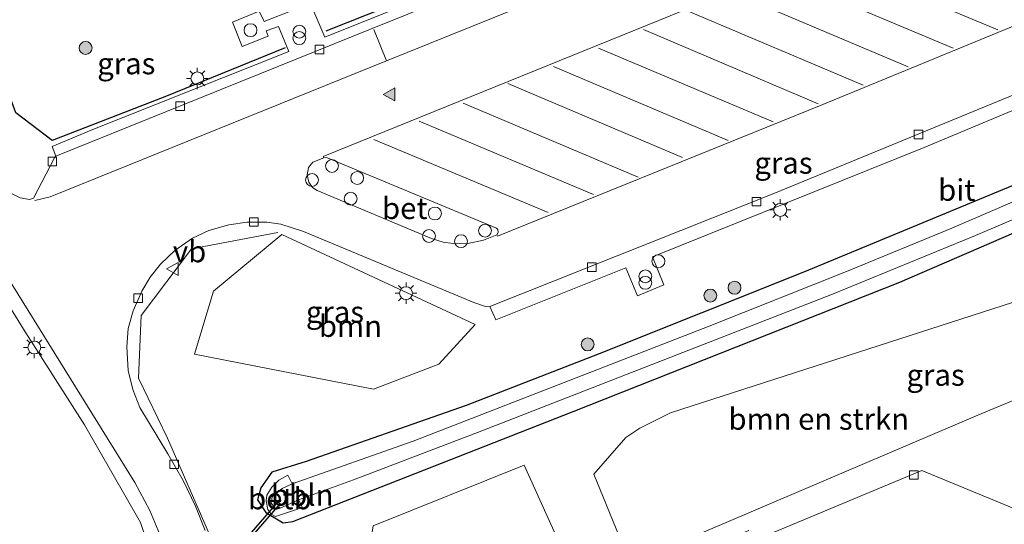
# Model space of a CAD drawing. Units: metres. Extents: x 219991 to 227468, y 473327 to 475000.
# Drawn here: x 226237 to 226352, y 474513 to 474572 of the extents above; entities that cross this region are included whole.
import ezdxf
from ezdxf.enums import TextEntityAlignment as Align

# ---------------------------------------------------------------- set-up
doc = ezdxf.new("R2010")
doc.units = ezdxf.units.M
doc.layers.get('0').update_dxf_attribs({"lineweight": 25})
for name, color, linetype, lineweight in [('B-ME-AL-OVERIG-L-B1', 7, 'Continuous', 18), ('B-ME-AL-OVERIG-S-B1', 7, 'Continuous', 18), ('B-ME-GR-BOMENSTRUIKEN-GV-B6', 93, 'Continuous', 18), ('B-ME-GR-BOOM-GV-B6', 93, 'Continuous', 18), ('B-ME-GR-BOOM-S-B1', 93, 'Continuous', 18), ('B-ME-IE-GRASLAND-GV-B6', 93, 'Continuous', 18), ('B-ME-IE-INRICHTINGSELEMENT-S-B1', 253, 'Continuous', 18), ('B-ME-IE-MEUBILAIR_WEGMEUBILAIR-LICHTMAST-S-B1', 8, 'Continuous', 18), ('B-ME-OB-BEKLEDING-GV-B6', 253, 'Continuous', 18), ('B-ME-OG-WATER-GV-B6', 153, 'Continuous', 18), ('B-ME-VH-VERH_SOORT-BETON-OVERIG-GV-B6', 8, 'IE-TERREINAFSCHEIDING-NATUURLIJK-HOUTWAL', 18), ('B-ME-VH-VERH_SOORT-BITUMEN-GV-B6', 8, 'IE-TERREINAFSCHEIDING-NATUURLIJK-HOUTWAL', 18), ('B-ME-VH-VERH_SOORT-KLINKERS-GV-B6', 8, 'IE-TERREINAFSCHEIDING-NATUURLIJK-HOUTWAL', 18), ('B-ME-VV-KOLK-S-B1', 8, 'Continuous', 18), ('B-ME-VW-MARKERING-STREEP-015-L-B1', 7, 'Continuous', 18), ('B-ME-VW-MARKERING-VLAKMARK-S-B1', 7, 'Continuous', 18), ('B-ME-VW-MEUBILAIR_WEGMEUBILAIR-VERKEERSBORD-S-B1', 8, 'Continuous', 18)]:
    doc.layers.add(name, color=color, linetype=linetype, lineweight=lineweight)
for name, color, linetype in [('B-ME-GW-INSTEEKWATERGANG-L-B1', 10, 'Continuous'), ('B-ME-IE-TERREINAFSCHEIDING-HAAG-L-B1', 10, 'Continuous'), ('B-ME-KW-DUIKER-GV-B6', 10, 'Continuous')]:
    doc.layers.add(name, color=color, linetype=linetype)
doc.styles.add('NLCS-ISO', font='NLCS-ISO.TTF')
doc.linetypes.add('IE-TERREINAFSCHEIDING-NATUURLIJK-HOUTWAL', pattern='A,7,-1.5,[67,NLCS.SHX,S=0.75,R=45,X=0,Y=0],-1.5,7,-1.5,[70,NLCS.SHX,S=0.75,R=0,X=0,Y=0],-1.5', length=20)

# ---------------------------------------------------------------- blocks, each defined once
blk = doc.blocks.new('verfsymbol')
for color in [252, 253]:
    blk.add_hatch(color=color).paths.add_polyline_path([(0.75, -0.625), (0, 0.75), (-0.75, -0.625)])
blk.add_lwpolyline([(0.75, -0.625), (0, 0.75), (-0.75, -0.625)], close=True)
blk = doc.blocks.new('boom')
h = blk.add_hatch(color=256)
edge = h.paths.add_edge_path()
edge.add_arc((0, 0), 0.75, 0, 360)
blk.add_circle((0, 0), 0.75)
blk = doc.blocks.new('dtb')
blk.add_circle((0, 0), 0.75)
blk = doc.blocks.new('prullenbak')
for centre in [(-0.375, 0), (0.375, 0)]:
    blk.add_circle(centre, 0.75)
blk = doc.blocks.new('lantaarnpaal')
for p, q in [((0, 0.75), (0, 1.25)), ((-0.75, 0), (-1.25, 0)), ((-0.88, 0.88), (-0.53, 0.53)), ((0.53, 0.53), (0.88, 0.88)), ((0.75, 0), (1.25, 0)), ((-0.53, -0.53), (-0.88, -0.88)), ((0, -0.75), (0, -1.25)), ((0.53, -0.53), (0.88, -0.88))]:
    blk.add_line(p, q)
blk.add_circle((0, 0), 0.75)
blk = doc.blocks.new('kolk')
blk.add_lwpolyline([(-0.5, -0.5), (0.5, -0.5), (0.5, 0.5), (-0.5, 0.5)], close=True)
blk = doc.blocks.new('verkeersbord')
for p, q in [((0, 0.75), (-0.75, -0.625)), ((0.75, -0.625), (0, 0.75)), ((-0.75, -0.625), (0.75, -0.625))]:
    blk.add_line(p, q)

msp = doc.modelspace()

# ---------------------------------------------------------------- linework, layer by layer
at = {"layer": 'B-ME-AL-OVERIG-L-B1'}
for points in [[(226237.882, 474435.274, 12.902), (226244.276, 474438.109, 12.886), (226249.687, 474441.449, 12.872), (226254.228, 474445.85, 12.66), (226257.676, 474451.163, 12.66), (226259.801, 474457.151, 12.758), (226260.651, 474463.58, 12.721), (226260.3023, 474469.331, 12.703), (226260.2907, 474474.394, 12.638), (226259.2762, 474483.748, 12.642), (226257.335, 474493.4728, 12.548), (226255.4487, 474501.446, 12.504), (226251.3751, 474513.4186, 12.4677), (226244.8896, 474524.786, 12.4468), (226237.7696, 474535.9148, 12.4432), (226230.955, 474546.9227, 12.3289), (226224.4114, 474558.2394, 12.4585), (226223.6237, 474571.7816, 12.4112), (226231.3527, 474582.8384, 12.4035)], [(226267.3469, 474547.1546, 12.3326), (226257.3213, 474545.2308, 12.3574), (226251.4749, 474537.4941, 12.3387), (226251.1404, 474530.213, 12.3743), (226254.5434, 474523.2249, 12.3835), (226260.4732, 474509.6008, 12.401), (226265.0912, 474491.2351, 12.546), (226268.4075, 474489.9715, 12.558), (226275.0623, 474493.0208, 12.537), (226299.1654, 474503.0668, 12.371), (226322.1373, 474512.4668, 12.413)]]:
    msp.add_polyline3d(points, dxfattribs=at)
at = {"layer": 'B-ME-GR-BOMENSTRUIKEN-GV-B6'}
msp.add_polyline3d([(226352.941, 474539.033, 12.409), (226383.647, 474551.703, 12.391), (226381.531, 474539.532, 12.451), (226348.805, 474525.887, 12.412), (226314.5, 474511.269, 12.412), (226309.575, 474509.424, 12.412), (226308.252, 474510.228, 12.412), (226307.065, 474511.82, 12.412), (226304.116, 474519.024, 12.412), (226307.851, 474523.285, 12.412), (226309.479, 474524.399, 12.412), (226313.045, 474526.177, 12.289), (226352.941, 474539.033, 12.409)], dxfattribs=at)
at = {"layer": 'B-ME-GR-BOOM-GV-B6'}
for points in [[(226290.3327, 474536.4262, 12.3568), (226286.087, 474531.83, 12.512), (226278.493, 474528.899, 12.512), (226257.687, 474532.985, 12.512), (226259.888, 474540.325, 12.512), (226267.8388, 474546.8895, 12.512), (226290.3327, 474536.4262, 12.3568)], [(226296.031, 474520.085, 12.368), (226301.144, 474508.771, 12.506), (226287.212, 474501.744, 12.56), (226275.696, 474496.048, 12.56), (226278.47, 474513.03, 12.512), (226296.031, 474520.085, 12.368)]]:
    msp.add_polyline3d(points, dxfattribs=at)
at = {"layer": 'B-ME-GW-INSTEEKWATERGANG-L-B1'}
msp.add_polyline3d([(226374.225, 474561.464, 11.959), (226328.632, 474542.554, 11.965), (226304.732, 474533.031, 12.034), (226289.282, 474527.012, 11.998), (226270.642, 474520.511, 12.088), (226266.66, 474519.257, 12.016), (226265.394, 474517.442, 12.016), (226264.991, 474516.051, 12.016), (226265.952, 474514.579, 12.058), (226267.99, 474513.39, 12.055), (226269.127, 474513.508, 12.064), (226301.701, 474526.309, 12.055), (226339.701, 474541.371, 11.905), (226371.449, 474555.097, 11.869)], dxfattribs=at)
at = {"layer": 'B-ME-IE-GRASLAND-GV-B6'}
for points in [[(226311.161, 474585.2628, 12.252), (226272.8222, 474569.8474, 12.2303), (226270.1618, 474576.1281, 12.3066)], [(226269.9089, 474573.3232, 12.2625), (226265.7556, 474571.6691, 12.2692), (226265.1934, 474572.8947, 12.2919), (226262.0998, 474571.5865, 12.2601), (226263.2289, 474568.7681, 12.2517), (226266.2473, 474569.9823, 12.2699), (226265.9959, 474570.5754, 12.2698), (226267.4281, 474571.0953, 12.2649), (226268.6563, 474568.1811, 12.2354), (226245.6682, 474559.0336, 12.232), (226241.1191, 474557.1352, 12.2225), (226241.552, 474556.0124, 12.1193), (226241.3913, 474555.8355, 12.1267), (226238.9566, 474551.1271, 12.2338), (226238.4938, 474550.9925, 12.238), (226237.3995, 474551.1834, 12.2474), (226236.164, 474551.774, 12.261)], [(226386.234, 474565.077, 10.759), (226345.753, 474547.639, 10.759), (226333.716, 474542.667, 10.759), (226317.556, 474536.247, 10.759), (226283.113, 474522.875, 10.759), (226269.029, 474517.917, 10.759), (226268.514, 474518.899, 11.225), (226267.483, 474518.325, 11.312), (226266.676, 474517.513, 11.324), (226266.065, 474516.587, 11.423), (226266.02, 474515.941, 11.423), (226266.183, 474514.934, 11.423), (226266.59, 474514.388, 11.423), (226267.096, 474514.091, 11.423), (226270.246, 474515.15, 11.372), (226269.766, 474516.037, 10.759)], [(226292.0077, 474538.5487, 12.2165), (226292.7061, 474536.9775, 12.3568), (226307.8279, 474543.0305, 12.2992), (226309.1891, 474539.7871, 12.2757), (226312.27, 474541.0348, 12.2939), (226310.9511, 474544.2957, 12.3046), (226342.54, 474557.042, 12.333), (226364.158, 474566.0738, 12.3539)], [(226371.449, 474555.097, 11.869), (226339.701, 474541.371, 11.905), (226301.701, 474526.309, 12.055), (226269.127, 474513.508, 12.064), (226267.99, 474513.39, 12.055), (226265.952, 474514.579, 12.058), (226264.991, 474516.051, 12.016), (226265.394, 474517.442, 12.016), (226266.66, 474519.257, 12.016), (226270.642, 474520.511, 12.088), (226289.282, 474527.012, 11.998), (226304.732, 474533.031, 12.034), (226328.632, 474542.554, 11.965), (226374.225, 474561.464, 11.959)], [(226374.225, 474561.464, 11.959), (226328.632, 474542.554, 11.965), (226304.732, 474533.031, 12.034), (226289.282, 474527.012, 11.998), (226270.642, 474520.511, 12.088), (226266.66, 474519.257, 12.016), (226265.394, 474517.442, 12.016), (226264.991, 474516.051, 12.016), (226265.952, 474514.579, 12.058), (226267.99, 474513.39, 12.055), (226269.127, 474513.508, 12.064), (226301.701, 474526.309, 12.055), (226339.701, 474541.371, 11.905), (226371.449, 474555.097, 11.869)], [(226269.766, 474516.037, 10.759), (226276.179, 474518.37, 10.759), (226291.075, 474524.074, 10.759), (226331.9, 474539.963, 10.759), (226348.538, 474546.792, 10.759), (226374.966, 474558.083, 10.759)], [(226227.0856, 474556.132, 12.3835), (226250.729, 474518.05, 12.418), (226252.479, 474514.818, 12.409), (226254.043, 474511.082, 12.394)], [(226352.941, 474539.033, 12.409), (226313.045, 474526.177, 12.289), (226309.479, 474524.399, 12.412), (226307.851, 474523.285, 12.412), (226304.116, 474519.024, 12.412), (226307.065, 474511.82, 12.412), (226308.252, 474510.228, 12.412), (226309.575, 474509.424, 12.412), (226314.5, 474511.269, 12.412), (226348.805, 474525.887, 12.412), (226381.531, 474539.532, 12.451), (226383.647, 474551.703, 12.391), (226352.941, 474539.033, 12.409)], [(226258.898, 474512.469, 12.318), (226257.789, 474515.309, 12.32), (226256.348, 474518.292, 12.328), (226254.576, 474521.41, 12.326), (226251.3264, 474526.8039, 12.3279), (226250.477, 474528.871, 12.317), (226249.971, 474531.098, 12.293), (226249.7953, 474533.833, 12.264), (226249.967, 474535.961, 12.256), (226250.5252, 474538.0447, 12.2397), (226251.529, 474540.298, 12.219), (226252.4965, 474541.9293, 12.2286), (226253.7088, 474543.4626, 12.2332), (226255.382, 474545.037, 12.215), (226257.4308, 474546.4669, 12.2113), (226259.3432, 474547.3617, 12.2026), (226261.671, 474548.0419, 12.2027), (226263.807, 474548.359, 12.189), (226266.088, 474548.325, 12.23), (226267.717, 474548.099, 12.252), (226270.3642, 474547.268, 12.2794), (226290.1459, 474539.0029, 12.2429), (226291.6179, 474538.4758, 12.2213), (226292.0077, 474538.5487, 12.2165)], [(226290.3327, 474536.4262, 12.3568), (226267.8388, 474546.8895, 12.512), (226259.888, 474540.325, 12.512), (226257.687, 474532.985, 12.512), (226278.493, 474528.899, 12.512), (226286.087, 474531.83, 12.512), (226290.3327, 474536.4262, 12.3568)], [(226296.031, 474520.085, 12.368), (226278.47, 474513.03, 12.512), (226275.696, 474496.048, 12.56), (226287.212, 474501.744, 12.56), (226301.144, 474508.771, 12.506), (226296.031, 474520.085, 12.368)], [(226365.6549, 474509.8007, 12.4233), (226342.2891, 474519.4745, 12.1447), (226322.045, 474511.009, 12.125)]]:
    msp.add_polyline3d(points, dxfattribs=at)
at = {"layer": 'B-ME-IE-TERREINAFSCHEIDING-HAAG-L-B1'}
for points in [[(226329.3976, 474593.5442, 12.1994), (226291.7331, 474578.0286, 12.2362), (226272.966, 474570.5426, 12.1636)], [(226268.2271, 474568.6192, 12.1586), (226254.4061, 474562.9949, 12.2281), (226241.1202, 474557.8262, 12.1785), (226236.9034, 474561.0736, 12.4016), (226235.2523, 474565.573, 12.4037), (226236.1857, 474570.5357, 12.4028)]]:
    msp.add_polyline3d(points, dxfattribs=at)
at = {"layer": 'B-ME-KW-DUIKER-GV-B6'}
msp.add_polyline3d([(226267.4078, 474515.8064, 11.012), (226267.6342, 474515.6096, 11.012), (226250.4412, 474495.8396, 11.012), (226250.2148, 474496.0364, 11.012), (226267.4078, 474515.8064, 11.012)], dxfattribs=at)
at = {"layer": 'B-ME-OB-BEKLEDING-GV-B6'}
msp.add_polyline3d([(226269.766, 474516.037, 10.759), (226270.246, 474515.15, 11.372), (226267.096, 474514.091, 11.423), (226266.59, 474514.388, 11.423), (226266.183, 474514.934, 11.423), (226266.02, 474515.941, 11.423), (226266.065, 474516.587, 11.423), (226266.676, 474517.513, 11.324), (226267.483, 474518.325, 11.312), (226268.514, 474518.899, 11.225), (226269.029, 474517.917, 10.759), (226267.869, 474517.368, 10.759), (226266.686, 474516.378, 10.759), (226266.597, 474515.656, 10.759), (226267.032, 474515.13, 10.759), (226267.54, 474515.021, 10.759), (226269.766, 474516.037, 10.759)], dxfattribs=at)
at = {"layer": 'B-ME-OG-WATER-GV-B6'}
for points in [[(226269.766, 474516.037, 10.759), (226267.54, 474515.021, 10.759), (226267.032, 474515.13, 10.759), (226266.597, 474515.656, 10.759), (226266.686, 474516.378, 10.759), (226267.869, 474517.368, 10.759), (226269.029, 474517.917, 10.759), (226283.113, 474522.875, 10.759), (226317.556, 474536.247, 10.759), (226333.716, 474542.667, 10.759), (226345.753, 474547.639, 10.759), (226386.234, 474565.077, 10.759)], [(226374.966, 474558.083, 10.759), (226348.538, 474546.792, 10.759), (226331.9, 474539.963, 10.759), (226291.075, 474524.074, 10.759), (226276.179, 474518.37, 10.759), (226269.766, 474516.037, 10.759)]]:
    msp.add_polyline3d(points, dxfattribs=at)
at = {"layer": 'B-ME-VH-VERH_SOORT-BETON-OVERIG-GV-B6'}
for points in [[(226270.1618, 474576.1281, 12.3066), (226272.8222, 474569.8474, 12.2303), (226311.161, 474585.2628, 12.252)], [(226308.74, 474583.1305, 12.093), (226278.144, 474570.78, 12.111), (226241.552, 474556.0124, 12.1193), (226241.1191, 474557.1352, 12.2225), (226245.6682, 474559.0336, 12.232), (226268.6563, 474568.1811, 12.2354), (226267.4281, 474571.0953, 12.2649), (226265.9959, 474570.5754, 12.2698), (226266.2473, 474569.9823, 12.2699), (226263.2289, 474568.7681, 12.2517), (226262.0998, 474571.5865, 12.2601), (226265.1934, 474572.8947, 12.2919), (226265.7556, 474571.6691, 12.2692), (226269.9089, 474573.3232, 12.2625)], [(226364.158, 474566.0738, 12.3539), (226342.54, 474557.042, 12.333), (226310.9511, 474544.2957, 12.3046), (226312.27, 474541.0348, 12.2939), (226309.1891, 474539.7871, 12.2757), (226307.8279, 474543.0305, 12.2992), (226292.7061, 474536.9775, 12.3568), (226292.0077, 474538.5487, 12.2165)], [(226292.0077, 474538.5487, 12.2165), (226325.256, 474551.769, 12.18), (226353.0703, 474563.187, 12.192)], [(226292.851, 474546.8559, 12.3853), (226291.2975, 474546.2458, 12.3881), (226289.4607, 474545.8417, 12.398), (226288.0587, 474545.8101, 12.4094), (226286.6002, 474546.0279, 12.4254), (226285.2569, 474546.429, 12.4401), (226271.9268, 474552.0377, 12.3948), (226271.4153, 474552.3752, 12.3895), (226270.9585, 474552.9845, 12.38), (226270.7566, 474553.8586, 12.3754), (226270.937, 474554.6924, 12.3759), (226271.4184, 474555.3285, 12.373), (226272.7138, 474555.8342, 12.3709), (226273.0378, 474555.8516, 12.3726), (226292.7882, 474547.6451, 12.3845), (226292.9587, 474547.4705, 12.3848), (226293.0052, 474547.1307, 12.3852), (226292.851, 474546.8559, 12.3853)]]:
    msp.add_polyline3d(points, dxfattribs=at)
at = {"layer": 'B-ME-VH-VERH_SOORT-BITUMEN-GV-B6'}
for points in [[(226361.618, 474592.1717, 12.393), (226318.724, 474574.7022, 12.3915), (226272.6519, 474555.9803, 12.3639), (226272.7138, 474555.8342, 12.3709), (226271.4184, 474555.3285, 12.373), (226270.937, 474554.6924, 12.3759), (226270.7566, 474553.8586, 12.3754), (226270.9585, 474552.9845, 12.38), (226271.4153, 474552.3752, 12.3895), (226271.9268, 474552.0377, 12.3948), (226285.2569, 474546.429, 12.4401), (226286.6002, 474546.0279, 12.4254), (226288.0587, 474545.8101, 12.4094), (226289.4607, 474545.8417, 12.398), (226291.2975, 474546.2458, 12.3881), (226292.851, 474546.8559, 12.3853), (226292.9264, 474546.7155, 12.3793), (226330.755, 474562.0381, 12.387), (226360.7225, 474574.3826, 12.3816)], [(226231.0244, 474572.2219, 12.2446), (226230.3777, 474570.6423, 12.25), (226229.8101, 474568.3197, 12.2554), (226229.6182, 474566.9405, 12.2587), (226229.565, 474564.2563, 12.2466), (226229.6526, 474563.3741, 12.246), (226229.8677, 474562.3602, 12.2554), (226230.725, 474559.9107, 12.2545), (226231.7527, 474557.815, 12.2471), (226233.358, 474555.132, 12.261), (226235.3241, 474552.5136, 12.263), (226236.164, 474551.774, 12.261), (226237.3995, 474551.1834, 12.2474), (226238.4938, 474550.9925, 12.238), (226238.9566, 474551.1271, 12.2338), (226241.3913, 474555.8355, 12.1267), (226241.552, 474556.0124, 12.1193), (226278.144, 474570.78, 12.111), (226308.74, 474583.1305, 12.093)], [(226353.0703, 474563.187, 12.192), (226325.256, 474551.769, 12.18), (226292.0077, 474538.5487, 12.2165), (226291.6179, 474538.4758, 12.2213), (226290.1459, 474539.0029, 12.2429), (226270.3642, 474547.268, 12.2794), (226267.717, 474548.099, 12.252), (226266.088, 474548.325, 12.23), (226263.807, 474548.359, 12.189), (226261.671, 474548.0419, 12.2027), (226259.3432, 474547.3617, 12.2026), (226257.4308, 474546.4669, 12.2113), (226255.382, 474545.037, 12.215), (226253.7088, 474543.4626, 12.2332), (226252.4965, 474541.9293, 12.2286), (226251.529, 474540.298, 12.219), (226250.5252, 474538.0447, 12.2397), (226249.967, 474535.961, 12.256), (226249.7953, 474533.833, 12.264), (226249.971, 474531.098, 12.293), (226250.477, 474528.871, 12.317), (226251.3264, 474526.8039, 12.3279), (226254.576, 474521.41, 12.326), (226256.348, 474518.292, 12.328), (226257.789, 474515.309, 12.32), (226258.898, 474512.469, 12.318)], [(226254.043, 474511.082, 12.394), (226252.479, 474514.818, 12.409), (226250.729, 474518.05, 12.418), (226227.0856, 474556.132, 12.3835)], [(226322.045, 474511.009, 12.125), (226342.2891, 474519.4745, 12.1447), (226365.6549, 474509.8007, 12.4233)]]:
    msp.add_polyline3d(points, dxfattribs=at)
at = {"layer": 'B-ME-VH-VERH_SOORT-KLINKERS-GV-B6'}
msp.add_polyline3d([(226496.2065, 474635.8292, 12.3982), (226462.8346, 474619.8417, 12.3875), (226445.2287, 474611.6443, 12.357), (226426.5471, 474603.1611, 12.3792), (226383.265, 474583.987, 12.383), (226360.7225, 474574.3826, 12.3816), (226330.755, 474562.0381, 12.387), (226292.9264, 474546.7155, 12.3793), (226292.851, 474546.8559, 12.3853), (226293.0052, 474547.1307, 12.3852), (226292.9587, 474547.4705, 12.3848), (226292.7882, 474547.6451, 12.3845), (226273.0378, 474555.8516, 12.3726), (226272.7138, 474555.8342, 12.3709), (226272.6519, 474555.9803, 12.3639), (226318.724, 474574.7022, 12.3915), (226361.618, 474592.1717, 12.393), (226393.593, 474606.3479, 12.371), (226434.6533, 474624.4072, 12.3635), (226448.0244, 474630.7559, 12.3589), (226486.5595, 474649.1768, 12.3885), (226496.2065, 474635.8292, 12.3982)], dxfattribs=at)
at = {"layer": 'B-ME-VW-MARKERING-STREEP-015-L-B1'}
for p, q in [((226330.8007, 474579.2957, 12.4152), (226351.1235, 474570.709, 12.3765)), ((226325.5715, 474577.1411, 12.4084), (226345.911, 474568.5631, 12.3808)), ((226320.3455, 474575.0072, 12.4072), (226340.6701, 474566.4199, 12.3824)), ((226315.1146, 474572.8737, 12.4275), (226335.4464, 474564.2624, 12.3805)), ((226278.5377, 474570.7636, 12.1324), (226279.9906, 474567.1057, 12.1935)), ((226309.8989, 474570.7346, 12.413), (226330.2072, 474562.1201, 12.3986)), ((226304.6681, 474568.5865, 12.3924), (226324.9758, 474559.9919, 12.3832)), ((226299.4367, 474566.447, 12.4066), (226319.7445, 474557.8463, 12.3874)), ((226294.1339, 474564.4668, 12.3895), (226314.4372, 474555.8637, 12.4066)), ((226288.9419, 474562.1881, 12.3765), (226309.2609, 474553.579, 12.3922)), ((226283.7969, 474560.1026, 12.38), (226304.0782, 474551.5454, 12.363)), ((226278.548, 474557.9695, 12.3682), (226298.8122, 474549.4496, 12.3645))]:
    msp.add_line(p, q, dxfattribs=at)
msp.add_polyline3d([(226430.3719, 474631.028, 12.1957), (226399.0176, 474616.8941, 12.192), (226390.8143, 474613.2708, 12.1885), (226364.1586, 474601.6796, 12.1987), (226354.0707, 474597.3923, 12.2007), (226317.0183, 474582.075, 12.1989), (226279.9906, 474567.1057, 12.1935), (226240.8776, 474551.2913, 12.2162), (226239.1044, 474550.8717, 12.2331)], dxfattribs=at)

# ---------------------------------------------------------------- block references
at = {"layer": 'B-ME-AL-OVERIG-S-B1', "rotation": 90}
for p in [(226273.6613, 474554.8751, 12.5254), (226271.3418, 474553.2477, 12.5222), (226276.5969, 474553.4786, 12.5923), (226275.8414, 474551.0745, 12.541), (226285.6333, 474549.351, 12.6443), (226291.4657, 474547.3539, 12.4918), (226284.9513, 474546.7266, 12.6903), (226288.6707, 474546.1267, 12.4993), (226311.633, 474543.793, 12.96)]:
    msp.add_blockref('dtb', p, dxfattribs=at)
at = {"layer": 'B-ME-GR-BOOM-S-B1', "rotation": 90}
for p in [(226245.002, 474568.609, 12.396), (226320.489, 474540.715, 12.151), (226317.675, 474539.805, 12.175), (226303.403, 474534.122, 12.142)]:
    msp.add_blockref('boom', p, dxfattribs=at)
at = {"layer": 'B-ME-IE-INRICHTINGSELEMENT-S-B1', "rotation": 90}
for name, p in [('dtb', (226264.1837, 474570.673, 12.984)), ('prullenbak', (226269.8578, 474570.1236, 12.2141)), ('prullenbak', (226310.111, 474541.6616, 12.203))]:
    msp.add_blockref(name, p, dxfattribs=at)
at = {"layer": 'B-ME-IE-MEUBILAIR_WEGMEUBILAIR-LICHTMAST-S-B1', "rotation": 90}
for p in [(226257.997, 474565.06, 12.27), (226325.808, 474549.769, 12.375), (226282.2782, 474540.0807, 12.369), (226239.0311, 474533.7686, 12.3951)]:
    msp.add_blockref('lantaarnpaal', p, dxfattribs=at)
at = {"layer": 'B-ME-VV-KOLK-S-B1', "rotation": 90}
for p in [(226272.196, 474568.423, 12.108), (226256.012, 474561.822, 12.113), (226341.888, 474558.545, 12.148), (226241.1335, 474555.3894, 12.1175), (226323.045, 474550.722, 12.338), (226264.5595, 474548.3622, 12.195), (226303.875, 474543.102, 12.359), (226251.1267, 474539.4871, 12.216), (226255.3049, 474520.1726, 12.3105), (226341.337, 474518.935, 12.203)]:
    msp.add_blockref('kolk', p, dxfattribs=at)
at = {"layer": 'B-ME-VW-MARKERING-VLAKMARK-S-B1', "rotation": 90}
msp.add_blockref('verfsymbol', (226280.348, 474563.1971, 12.2635), dxfattribs=at)
at = {"layer": 'B-ME-VW-MEUBILAIR_WEGMEUBILAIR-VERKEERSBORD-S-B1', "rotation": 90}
msp.add_blockref('verkeersbord', (226255.1535, 474542.8977, 12.3225), dxfattribs=at)

# ---------------------------------------------------------------- texts
at = {"layer": 'B-ME-AL-OVERIG-L-B1', "ltscale": 0.2, "style": 'NLCS-ISO'}
msp.add_text('bbln', height=2.5, dxfattribs=at).set_placement((226270.19671, 474516.6072), align=Align.MIDDLE_CENTER)
at = {"layer": 'B-ME-GR-BOMENSTRUIKEN-GV-B6', "ltscale": 0.2, "style": 'NLCS-ISO'}
msp.add_text('bmn en strkn', height=2.5, dxfattribs=at).set_placement((226330.28831, 474525.44723), align=Align.MIDDLE_CENTER)
at = {"layer": 'B-ME-GR-BOOM-GV-B6', "ltscale": 0.2, "style": 'NLCS-ISO'}
msp.add_text('bmn', height=2.5, dxfattribs=at).set_placement((226275.80846, 474536.25441), align=Align.MIDDLE_CENTER)
at = {"layer": 'B-ME-IE-GRASLAND-GV-B6', "ltscale": 0.2, "style": 'NLCS-ISO'}
for p in [(226249.73695, 474566.792), (226326.18195, 474555.22925), (226274.00985, 474537.89425), (226343.8815, 474530.5635)]:
    msp.add_text('gras', height=2.5, dxfattribs=at).set_placement(p, align=Align.MIDDLE_CENTER)
at = {"layer": 'B-ME-OB-BEKLEDING-GV-B6', "ltscale": 0.2, "style": 'NLCS-ISO'}
msp.add_text('betb', height=2.5, dxfattribs=at).set_placement((226267.59753, 474516.19835), align=Align.MIDDLE_CENTER)
at = {"layer": 'B-ME-VH-VERH_SOORT-BETON-OVERIG-GV-B6', "ltscale": 0.2, "style": 'NLCS-ISO'}
msp.add_text('bet', height=2.5, dxfattribs=at).set_placement((226282.12735, 474549.95974), align=Align.MIDDLE_CENTER)
at = {"layer": 'B-ME-VH-VERH_SOORT-BITUMEN-GV-B6', "ltscale": 0.2, "style": 'NLCS-ISO'}
msp.add_text('bit', height=2.5, dxfattribs=at).set_placement((226346.33801, 474552.07825), align=Align.MIDDLE_CENTER)
at = {"layer": 'B-ME-VW-MEUBILAIR_WEGMEUBILAIR-VERKEERSBORD-S-B1', "ltscale": 0.2, "style": 'NLCS-ISO'}
msp.add_text('vb', height=2.5, dxfattribs=at).set_placement((226255.1535, 474542.8977, 12.3225), align=Align.BOTTOM_LEFT)

doc.saveas('drawing.dxf')
